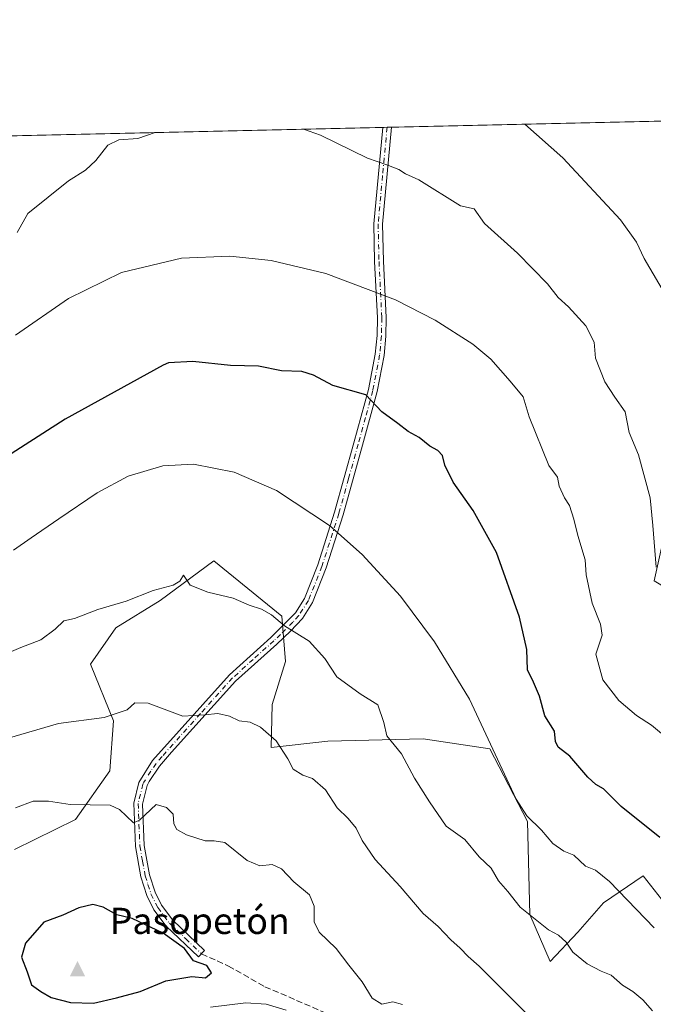
# Model space of a CAD drawing. Units: metres. Extents: x 655413 to 658862, y 4722518 to 4723313.
# Drawn here: x 657464 to 657633, y 4723050 to 4723313 of the extents above; entities that cross this region are included whole.
import ezdxf

# ---------------------------------------------------------------- set-up
doc = ezdxf.new("R2010")
doc.units = ezdxf.units.M
doc.header["$MEASUREMENT"] = 0
doc.linetypes.add('DGN Style 3', pattern=[2.307223458686699, 1.648016756204785, -0.6592067024819142])
doc.linetypes.add('DGN Style 4', pattern=[2.6384748266838614, 1.318413404963828, -0.6592067024819142, 0.001648016756204785, -0.6592067024819142])
for name, color, linetype, lineweight in [('Arbolado forestal CxS', 92, 'Continuous', 0), ('Camino Cxs', 7, 'Continuous', 0), ('Camino eje', 30, 'DGN Style 4', 13), ('Cima', 7, 'Continuous', 0), ('Comarca CxS', 21, 'Continuous', 0), ('Comunidad Autónoma CxS', 142, 'Continuous', 0), ('Curva de nivel maestra', 30, 'Continuous', 30), ('Curva de nivel normal', 30, 'Continuous', 0), ('Espacio natural protegido CxS', 121, 'Continuous', 0), ('Matorral CxS', 135, 'Continuous', 0), ('Municipio CxS', 4, 'Continuous', 0), ('Nombre de cima', 7, 'Continuous', 0), ('Provincia CxS', 1, 'Continuous', 0), ('Senda', 7, 'DGN Style 3', 0)]:
    doc.layers.add(name, color=color, linetype=linetype, lineweight=lineweight)
doc.styles.add('Style-Arial', font='txt')

# ---------------------------------------------------------------- blocks, each defined once
blk = doc.blocks.new('*U6')
at = {"layer": 'Comunidad Autónoma CxS', "color": 142, "linetype": 'Continuous', "lineweight": 0, "flags": 128}
blk.add_lwpolyline([(657026.858488431, 4723272.139698247), (658829.2100011971, 4723312.999982758)], dxfattribs=at)
blk = doc.blocks.new('*U7')
at = {"layer": 'Provincia CxS', "color": 1, "linetype": 'Continuous', "lineweight": 0, "flags": 128}
blk.add_lwpolyline([(657026.858488431, 4723272.139698247), (658829.2100011971, 4723312.999982758)], dxfattribs=at)
blk = doc.blocks.new('*U8')
at = {"layer": 'Comarca CxS', "color": 21, "linetype": 'Continuous', "lineweight": 0, "flags": 128}
blk.add_lwpolyline([(657026.858488431, 4723272.139698247), (658829.2100011971, 4723312.999982758)], dxfattribs=at)
blk = doc.blocks.new('*U9')
at = {"layer": 'Municipio CxS', "color": 4, "linetype": 'Continuous', "lineweight": 0, "flags": 128}
blk.add_lwpolyline([(657026.858488431, 4723272.139698247), (658829.2100011971, 4723312.999982758)], dxfattribs=at)
blk = doc.blocks.new('*U10')
at = {"layer": 'Espacio natural protegido CxS', "color": 121, "linetype": 'Continuous', "lineweight": 0, "flags": 128}
blk.add_lwpolyline([(657901.9233000004, 4722843.275199999), (657843.1261928685, 4722859.770476325), (657750.5132697603, 4722885.752849224), (657750.5103900759, 4722885.753557505), (657743.2997000006, 4722887.776499999), (657707.2595917545, 4722897.76197273), (657642.238099999, 4722915.7773), (657599.988499999, 4722929.777600001), (657568.9891000009, 4722950.777700001), (657532.6147000008, 4722982.777899999), (657513.0527000009, 4723002.777899999), (657448.0532000002, 4723012.278399999), (657433.9283999996, 4723018.2785), (657419.6160999995, 4723032.2786), (657374.1794999986, 4723071.778700001), (657322.7426, 4723097.278999999), (657245.8684999993, 4723124.279499999), (657220.1186999998, 4723136.2797), (657161.9324000002, 4723179.779999999), (657046.9965999997, 4723255.780500002), (657015.32828042, 4723271.878608285), (657026.858488431, 4723272.139698247), (658829.2100011971, 4723312.999982758)], dxfattribs=at)
blk = doc.blocks.new('*U11')
at = {"layer": 'Espacio natural protegido CxS', "color": 121, "linetype": 'Continuous', "lineweight": 0, "flags": 128}
blk.add_lwpolyline([(657026.858488431, 4723272.139698247), (658829.2100011971, 4723312.999982758)], dxfattribs=at)
blk = doc.blocks.new('5CIMA')
at = {"layer": 'Matorral CxS', "color": 51, "linetype": 'Continuous', "lineweight": 0}
blk.add_solid([(-0.2046930268283468, -0.1364620178855643), (-1.818989403545857e-16, 0.2729240357711289), (0.204693026828347, -0.1364620178855646)], dxfattribs=at)

msp = doc.modelspace()

# ---------------------------------------------------------------- linework, layer by layer
at = {"layer": 'Arbolado forestal CxS', "color": 92, "linetype": 'Continuous', "lineweight": 0, "extrusion": (0.1690757740638077, 0.00383304196848439, 0.9855956018641683), "elevation": 130527.464956924, "flags": 128}
msp.add_lwpolyline([(4707167.496274261, -753220.9478192916), (4707167.49627426, -753483.4212434606)], dxfattribs=at)
at = {"layer": 'Arbolado forestal CxS', "color": 92, "linetype": 'Continuous', "lineweight": 0, "extrusion": (-0.06776622874963822, -0.001536323051805265, 0.9977000440776437), "elevation": -50556.43224419748, "flags": 128}
msp.add_lwpolyline([(-4707167.215642924, 762584.6056207648), (-4707167.215642925, 762772.7586873192)], dxfattribs=at)
at = {"layer": 'Arbolado forestal CxS', "color": 92, "linetype": 'Continuous', "lineweight": 0, "extrusion": (0.08554116269156878, 0.001934438633582686, 0.9963327593894258), "elevation": 66644.12238209427, "flags": 128}
msp.add_lwpolyline([(4707210.605092441, -761267.5682816602), (4707210.605092442, -761268.7580478098)], dxfattribs=at)
at = {"layer": 'Arbolado forestal CxS', "color": 92, "linetype": 'Continuous', "lineweight": 0, "extrusion": (0.08428270509669622, 0.001905818791702119, 0.9964400601522986), "elevation": 65681.56476000905, "flags": 128}
msp.add_lwpolyline([(4707212.063406145, -761343.3942031609), (4707212.063406145, -761344.5839415232)], dxfattribs=at)
at = {"layer": 'Arbolado forestal CxS', "color": 92, "linetype": 'Continuous', "lineweight": 0}
for points in [[(657048.0493000001, 4723272.6204, 1276.236499999999), (657821.5165999997, 4723290.155200001, 1218.769100000005), (657812.7830999997, 4723285.0713, 1221.340100000001), (657739.5862999996, 4723253.979499999, 1237.892300000007), (657690.4244999997, 4723229.644300001, 1249.530199999994), (657653.3838999999, 4723202.3347, 1259.318499999994), (657636.6073000003, 4723179.178099999, 1264.114300000001), (657633.0569000002, 4723163.233300001, 1265.545199999993), (657645.2518999996, 4723155.8123, 1262.271500000003), (657666.0261000004, 4723167.598900001, 1254.425900000002), (657727.5494999997, 4723213.1097, 1236.079500000007), (657792.5302999998, 4723241.5229, 1219.878899999996), (657862.7909000004, 4723257.9509, 1204.608600000007)], [(657637.9763000002, 4723074.525900001, 1278.233699999997), (657630.0884999996, 4723084.484099999, 1277.456999999995), (657619.4792999999, 4723077.213099999, 1280.951100000006), (657612.6971000005, 4723069.407299999, 1283.533800000005), (657605.2799000005, 4723061.585300001, 1286.161200000002), (657599.8640999999, 4723074.1513, 1284.816399999996), (657599.2087000003, 4723098.918299999, 1280.225600000005), (657589.1628999999, 4723118.352299999, 1279.471799999999), (657571.3009000003, 4723121.056500001, 1283.333299999999), (657545.9036999998, 4723120.3837, 1287.494000000006), (657530.6995000001, 4723118.709899999, 1289.528200000001), (657531.0317000002, 4723130.157099999, 1287.8655), (657534.5380999995, 4723141.6887, 1286.008900000001), (657533.5833000002, 4723153.737700001, 1284.528000000006), (657515.4014999998, 4723168.507900001, 1283.205600000001), (657501.0680999998, 4723157.960100001, 1284.862200000003), (657489.1889000004, 4723150.655300001, 1285.5), (657482.4578999998, 4723140.944499999, 1286.751199999999), (657488.5756999999, 4723125.8553, 1289.705499999997), (657487.6593000004, 4723112.4857, 1292.732399999994), (657478.4720999999, 4723099.5327, 1295.127500000002), (657462.1659000004, 4723091.475099999, 1295.752999999997)], [(657462.1659000004, 4723091.475099999, 1295.752999999997), (657478.4720999999, 4723099.5327, 1295.127500000002), (657487.6593000004, 4723112.4857, 1292.732399999994), (657488.5756999999, 4723125.8553, 1289.705499999997), (657482.4578999998, 4723140.944499999, 1286.751199999999), (657489.1889000004, 4723150.655300001, 1285.5), (657501.0680999998, 4723157.960100001, 1284.862200000003), (657515.4014999998, 4723168.507900001, 1283.205600000001), (657533.5833000002, 4723153.737700001, 1284.528000000006), (657534.5380999995, 4723141.6887, 1286.008900000001), (657531.0317000002, 4723130.157099999, 1287.8655), (657530.6995000001, 4723118.709899999, 1289.528200000001), (657545.9036999998, 4723120.3837, 1287.494000000006), (657571.3009000003, 4723121.056500001, 1283.333299999999), (657589.1628999999, 4723118.352299999, 1279.471799999999), (657599.2087000003, 4723098.918299999, 1280.225600000005), (657599.8640999999, 4723074.1513, 1284.816399999996), (657605.2799000005, 4723061.585300001, 1286.161200000002), (657612.6971000005, 4723069.407299999, 1283.533800000005), (657619.4792999999, 4723077.213099999, 1280.951100000006), (657630.0884999996, 4723084.484099999, 1277.456999999995), (657637.9763000002, 4723074.525900001, 1278.233699999997)], [(657637.9763000002, 4723074.525900001, 1278.233699999997), (657630.0884999996, 4723084.484099999, 1277.456999999995), (657619.4792999999, 4723077.213099999, 1280.951100000006), (657612.6971000005, 4723069.407299999, 1283.533800000005), (657605.2799000005, 4723061.585300001, 1286.161200000002), (657599.8640999999, 4723074.1513, 1284.816399999996), (657599.2087000003, 4723098.918299999, 1280.225600000005), (657589.1628999999, 4723118.352299999, 1279.471799999999), (657571.3009000003, 4723121.056500001, 1283.333299999999), (657545.9036999998, 4723120.3837, 1287.494000000006), (657530.6995000001, 4723118.709899999, 1289.528200000001), (657531.0317000002, 4723130.157099999, 1287.8655), (657534.5380999995, 4723141.6887, 1286.008900000001), (657533.5833000002, 4723153.737700001, 1284.528000000006), (657515.4014999998, 4723168.507900001, 1283.205600000001), (657501.0680999998, 4723157.960100001, 1284.862200000003), (657489.1889000004, 4723150.655300001, 1285.5), (657482.4578999998, 4723140.944499999, 1286.751199999999), (657488.5756999999, 4723125.8553, 1289.705499999997), (657487.6593000004, 4723112.4857, 1292.732399999994), (657478.4720999999, 4723099.5327, 1295.127500000002), (657462.1659000004, 4723091.475099999, 1295.752999999997)]]:
    msp.add_polyline3d(points, dxfattribs=at)
at = {"layer": 'Camino Cxs', "color": 7, "linetype": 'Continuous', "lineweight": 0, "extrusion": (0.4420276318275733, 0.009883754859707857, 0.8969469795315556), "elevation": 338487.4828677587, "flags": 128}
msp.add_lwpolyline([(4707404.523489124, -683791.1511282042), (4707404.523489124, -683793.7944198609)], dxfattribs=at)
at = {"layer": 'Camino Cxs', "color": 7, "linetype": 'Continuous', "lineweight": 0}
msp.add_polyline3d([(657512.9401000004, 4723064.5001, 1300.234500000006), (657511.3101000005, 4723062.790100001, 1301.070000000007), (657502.6601, 4723071.020099999, 1304.769400000005), (657499.4101, 4723075.360099999, 1305.639299999996), (657497.5201000003, 4723079.170100001, 1306.079100000003), (657495.9200999998, 4723084.170100001, 1303.240300000005), (657494.4700999996, 4723092.3101, 1301.200299999997), (657494.0100999996, 4723103.860099999, 1302.902100000007), (657495.3501000004, 4723109.360099999, 1298.907200000001), (657499.0500999996, 4723115.200099999, 1295.576000000001), (657519.5701000001, 4723138.100099999, 1291.6587), (657530.6601, 4723148.0601, 1290.830600000001), (657537.1901000004, 4723154.630100001, 1290.723700000002), (657539.6201, 4723158.5001, 1290.194399999993), (657543.1901000004, 4723167.460100001, 1293.792300000001), (657547.6801000005, 4723181.520099999, 1288.483200000002), (657552.8601000002, 4723200.030099999, 1288.125100000005), (657556.7200999996, 4723214.2501, 1288.481499999994), (657558.5401, 4723223.6801, 1286.789099999995), (657559.0100999996, 4723228.6501, 1285.895099999994), (657559.1001000004, 4723233.4301, 1285.569799999997), (657558.3601000002, 4723248.420100001, 1281.725099999996), (657558.1300999997, 4723258.530099999, 1279.781600000002), (657560.5199999996, 4723284.2389, 1275.191999999996), (657562.8905999997, 4723284.291999999, 1274.022700000001), (657562.8901000004, 4723284.290100001, 1274.026400000002), (657560.4901000002, 4723258.450099999, 1279.515799999994), (657560.7200999996, 4723248.5101, 1281.918099999995), (657561.4600999998, 4723233.470100001, 1285.160900000003), (657561.3701, 4723228.520099999, 1284.380600000004), (657560.8800999997, 4723223.340100001, 1285.9139), (657559.0201000003, 4723213.720100001, 1288.021099999998), (657555.1401000004, 4723199.4001, 1287.850699999995), (657549.9401000004, 4723180.840100001, 1290.080799999996), (657545.4101, 4723166.6601, 1292.427599999996), (657541.7301000003, 4723157.4301, 1292.373300000007), (657539.0701000001, 4723153.190099999, 1293.086800000005), (657535.8701, 4723149.7301, 1293.156199999998), (657532.2600999996, 4723146.3201, 1291.252500000002), (657521.2401000002, 4723136.4301, 1291.500199999995), (657504.1300999997, 4723117.470100001, 1293.695800000001), (657500.9301000005, 4723113.7601, 1294.642600000006), (657498.1300999997, 4723109.630100001, 1298.931400000001), (657497.5800999999, 4723108.540100001, 1300.574399999998), (657496.3800999997, 4723103.620100001, 1303.329100000003), (657496.8201000001, 4723092.5701, 1301.418300000005), (657498.2200999996, 4723084.7401, 1302.078800000003), (657499.7100999998, 4723080.0601, 1303.876399999994), (657501.4301000005, 4723076.600099999, 1304.204199999993), (657504.4301000005, 4723072.590100001, 1302.9277)], close=True, dxfattribs=at)
for points in [[(657512.9401000004, 4723064.5001, 1300.234500000006), (657511.3101000005, 4723062.790100001, 1301.070000000007), (657502.6601, 4723071.020099999, 1304.769400000005), (657499.4101, 4723075.360099999, 1305.639299999996), (657497.5201000003, 4723079.170100001, 1306.079100000003), (657495.9200999998, 4723084.170100001, 1303.240300000005), (657494.4700999996, 4723092.3101, 1301.200299999997), (657494.0100999996, 4723103.860099999, 1302.902100000007), (657495.3501000004, 4723109.360099999, 1298.907200000001), (657499.0500999996, 4723115.200099999, 1295.576000000001), (657519.5701000001, 4723138.100099999, 1291.6587), (657530.6601, 4723148.0601, 1290.830600000001), (657537.1901000004, 4723154.630100001, 1290.723700000002), (657539.6201, 4723158.5001, 1290.194399999993), (657543.1901000004, 4723167.460100001, 1293.792300000001), (657547.6801000005, 4723181.520099999, 1288.483200000002), (657552.8601000002, 4723200.030099999, 1288.125100000005), (657556.7200999996, 4723214.2501, 1288.481499999994), (657558.5401, 4723223.6801, 1286.789099999995), (657559.0100999996, 4723228.6501, 1285.895099999994), (657559.1001000004, 4723233.4301, 1285.569799999997), (657558.3601000002, 4723248.420100001, 1281.725099999996), (657558.1300999997, 4723258.530099999, 1279.781600000002), (657560.5199999996, 4723284.238600001, 1275.192299999995)], [(657562.8903000001, 4723284.2916, 1274.0236), (657560.4901000002, 4723258.450099999, 1279.515799999994), (657560.7200999996, 4723248.5101, 1281.918099999995), (657561.4600999998, 4723233.470100001, 1285.160900000003), (657561.3701, 4723228.520099999, 1284.380600000004), (657560.8800999997, 4723223.340100001, 1285.9139), (657559.0201000003, 4723213.720100001, 1288.021099999998), (657555.1401000004, 4723199.4001, 1287.850699999995), (657549.9401000004, 4723180.840100001, 1290.080799999996), (657545.4101, 4723166.6601, 1292.427599999996), (657541.7301000003, 4723157.4301, 1292.373300000007), (657539.0701000001, 4723153.190099999, 1293.086800000005), (657535.8701, 4723149.7301, 1293.156199999998), (657532.2600999996, 4723146.3201, 1291.252500000002), (657521.2401000002, 4723136.4301, 1291.500199999995), (657504.1300999997, 4723117.470100001, 1293.695800000001), (657500.9301000005, 4723113.7601, 1294.642600000006), (657498.1300999997, 4723109.630100001, 1298.931400000001), (657497.5800999999, 4723108.540100001, 1300.574399999998), (657496.3800999997, 4723103.620100001, 1303.329100000003), (657496.8201000001, 4723092.5701, 1301.418300000005), (657498.2200999996, 4723084.7401, 1302.078800000003), (657499.7100999998, 4723080.0601, 1303.876399999994), (657501.4301000005, 4723076.600099999, 1304.204199999993), (657504.4301000005, 4723072.590100001, 1302.9277), (657512.9401000004, 4723064.5001, 1300.234500000006)]]:
    msp.add_polyline3d(points, dxfattribs=at)
at = {"layer": 'Camino eje', "color": 30, "linetype": 'DGN Style 4', "lineweight": 13}
msp.add_polyline3d([(657561.7050999999, 4723284.2652, 1274.565000000002), (657560.5000999998, 4723271.345100001, 1277.415800000002), (657559.3101000005, 4723258.4901, 1279.6489), (657559.5401, 4723248.465100001, 1281.820999999996), (657560.2801000001, 4723233.450099999, 1285.363800000007), (657560.1901000004, 4723228.585100001, 1285.145799999999), (657559.7100999998, 4723223.5101, 1286.334400000007), (657557.8701, 4723213.985099999, 1288.4755), (657555.9301000005, 4723206.825099999, 1288.265799999994), (657554.0000999998, 4723199.715100001, 1287.986000000004), (657551.4101, 4723190.460100001, 1289.240999999995), (657548.8101000005, 4723181.1801, 1289.299199999994), (657544.3000999996, 4723167.0601, 1293.068100000004), (657540.6750999996, 4723157.965100001, 1291.181800000006), (657538.1300999997, 4723153.9101, 1291.824600000007), (657536.5301000001, 4723152.1801, 1292.506099999999), (657533.2651000004, 4723148.895099999, 1291.363800000007), (657531.4600999998, 4723147.190099999, 1290.907300000006), (657525.9501, 4723142.245100001, 1291.155599999998), (657520.4051000001, 4723137.265100001, 1291.194799999997), (657511.8501000004, 4723127.7851, 1294.067299999995), (657501.5900999998, 4723116.335100001, 1294.106799999994), (657499.9901000002, 4723114.4801, 1294.977499999994), (657498.5900999998, 4723112.415100001, 1294.762199999997), (657496.7401000002, 4723109.495100001, 1298.998800000001), (657496.4650999998, 4723108.950099999, 1299.694900000002), (657495.1951000001, 4723103.7401, 1303.127500000002), (657495.6451000003, 4723092.440099999, 1301.283299999996), (657496.3701, 4723088.370100001, 1301.144899999999), (657497.0701000001, 4723084.4551, 1302.550499999998), (657497.8151000004, 4723082.1151, 1303.803100000005), (657498.6151000002, 4723079.6151, 1304.958299999999), (657500.4200999998, 4723075.9801, 1304.983099999998), (657503.5450999998, 4723071.8051, 1303.896999999997), (657507.8701, 4723067.690099999, 1303.1973), (657512.1250999998, 4723063.645099999, 1300.622399999993)], dxfattribs=at)
at = {"layer": 'Curva de nivel maestra', "color": 30, "linetype": 'Continuous', "lineweight": 30, "flags": 128}
for points, elevation in [([(657634.54, 4723094.690099999), (657624.25, 4723102.9901), (657619.5499999998, 4723107.690099999), (657617.4900000002, 4723108.8201), (657615.3499999996, 4723110.8201), (657610.5499999998, 4723116.4301), (657607.4400000004, 4723118.8201), (657606.7199999997, 4723120.290100001), (657606.4400000004, 4723123.030099999), (657603.8200000003, 4723127.130100001), (657602.4000000004, 4723132.420100001), (657600.79, 4723136.1801), (657599.2100000001, 4723139.420100001), (657599.0700000003, 4723144.840100001), (657597.0999999996, 4723153.5101), (657590.9299999997, 4723170.7501), (657584.7400000002, 4723182.0101), (657579.3499999996, 4723189.5001), (657577.1500000004, 4723194.0801), (657576.5300000003, 4723196.640100001), (657575.2300000006, 4723197.9801), (657573.1100000005, 4723199.140100001), (657570.2699999996, 4723201.4801), (657567.2999999998, 4723203.0801), (657564.5999999996, 4723205.220100001), (657560.2699999996, 4723208.3201), (657556.0099999999, 4723212.840100001), (657547.2000000002, 4723215.380100001), (657542.0300000003, 4723218.0801), (657538.9199999999, 4723219.050100001), (657533.4699999997, 4723219.290100001), (657527.3499999996, 4723220.5001), (657519.8600000005, 4723220.6801), (657509.79, 4723221.7601), (657503.3300000001, 4723221.420100001), (657501.9000000004, 4723220.790100001), (657475.6600000003, 4723206.370100001), (657432.5800000001, 4723178.7601)], 1275), ([(657483.29, 4723050.4801), (657489.4100000003, 4723051.870100001), (657495.7199999997, 4723053.5601), (657502.6200000001, 4723056.4001), (657509.5599999997, 4723057.540100001), (657513.1900000004, 4723057.2601), (657514.8099999997, 4723058.5601), (657513.5199999996, 4723060.5001), (657509.9800000006, 4723061.7401), (657507.5800000001, 4723065.0601), (657501.8899999997, 4723069.120100001), (657493.5499999998, 4723073.030099999), (657489.4900000002, 4723074.030099999), (657485.7999999998, 4723076.110099999), (657483.0800000001, 4723076.780099999), (657479.3700000001, 4723075.880100001), (657475.0300000003, 4723073.960100001), (657470.0300000003, 4723072.110099999), (657465.0599999997, 4723066.440099999), (657464, 4723062.780099999), (657465.5499999998, 4723058.8301), (657466.7100000001, 4723055.3201), (657469.1699999999, 4723053.5601), (657471.9600000001, 4723051.960100001), (657477.0899999999, 4723050.630100001), (657483.29, 4723050.4801)], 1300)]:
    msp.add_lwpolyline(points, dxfattribs=dict(at, elevation=elevation))
at = {"layer": 'Curva de nivel normal', "color": 30, "linetype": 'Continuous', "lineweight": 0, "flags": 128}
for points, elevation in [([(657633.5599999997, 4723166.840100001), (657632.7000000002, 4723177.960100001), (657632.0199999996, 4723185.350099999), (657628.8300000001, 4723196.840100001), (657626.3499999996, 4723202.840100001), (657625.2999999998, 4723208.360099999), (657622.54, 4723212.2601), (657619.8499999996, 4723216.360099999), (657617.4000000004, 4723222.620100001), (657617.0700000003, 4723226.890100001), (657614.7800000003, 4723231.270099999), (657610.1600000003, 4723236.3201), (657607.4000000004, 4723238.880100001), (657604.5899999999, 4723242.5001), (657596.5199999996, 4723250.690099999), (657587.7100000001, 4723258.620100001), (657584.9800000006, 4723262.470100001), (657581.3399999999, 4723263.350099999), (657570.1699999999, 4723270.290100001), (657566.6399999997, 4723271.840100001), (657564.8399999999, 4723272.9901), (657561.6299999999, 4723274.220100001), (657556.4800000006, 4723276.040100001), (657543.8700000001, 4723282.210100001), (657539.3305000003, 4723283.7578)], 1265), ([(657598.5354000004, 4723285.100000001), (657608.6399999997, 4723276.0801), (657624.0199999996, 4723259.5701), (657628.3200000003, 4723253.610099999), (657630.4199999999, 4723249.2501), (657636.7100000001, 4723238.520099999)], 1260), ([(657499.7043000003, 4723282.8595), (657495.1399999997, 4723281.2501), (657490.0300000003, 4723280.950099999), (657487.0700000003, 4723279.460100001), (657483.8799999999, 4723275.390100001), (657481.1100000005, 4723272.8301), (657476.5899999999, 4723270.020099999), (657465.7400000002, 4723261.2601), (657462.8799999999, 4723256.210100001)], 1265), ([(657635.54, 4723121.9801), (657632.3099999997, 4723124.630100001), (657628.3399999999, 4723127.210100001), (657623.6100000005, 4723131.2401), (657619.3099999997, 4723136.800100001), (657617.4699999997, 4723143.630100001), (657619.1699999999, 4723148.6601), (657618.75, 4723151.610099999), (657616.4600000001, 4723157.2501), (657614.9299999997, 4723164.840100001), (657614.6100000005, 4723168.780099999), (657612.6500000004, 4723175.2601), (657611.6100000005, 4723179.6801), (657610.4699999997, 4723183.3301), (657609.0599999997, 4723185.360099999), (657607.7199999997, 4723188.5101), (657607.2300000006, 4723190.840100001), (657604.9199999999, 4723193.950099999), (657599.6600000003, 4723206.950099999), (657598.0300000003, 4723212.360099999), (657594.5700000003, 4723216.520099999), (657589.4100000003, 4723222.340100001), (657584.5800000001, 4723226.380100001), (657574.5599999997, 4723232.790100001), (657563.9600000001, 4723238.1801), (657545.3700000001, 4723245.220100001), (657530.7199999997, 4723248.6801), (657519.7300000006, 4723249.860099999), (657506.7599999999, 4723249.380100001), (657490.7800000003, 4723245.4901), (657476.5599999997, 4723238.5701), (657462.3799999999, 4723228.790100001)], 1270), ([(657633.0499999998, 4723070.540100001), (657621.1500000004, 4723082.940099999), (657617.3399999999, 4723085.940099999), (657614.7000000002, 4723087.040100001), (657611.5700000003, 4723089.960100001), (657608.9600000001, 4723091.0001), (657606, 4723093.110099999), (657602.9199999999, 4723096.6501), (657599.0800000001, 4723100.460100001), (657596.2199999997, 4723104.9301), (657583.6799999997, 4723131.640100001), (657574.3499999996, 4723146.9101), (657565.2400000002, 4723159.0701), (657555.0199999996, 4723170.200099999), (657546.2800000003, 4723177.940099999), (657532.1299999999, 4723187.360099999), (657520.8499999996, 4723192.1801), (657510.0099999999, 4723194.3101), (657501.7800000003, 4723193.940099999), (657492.5199999996, 4723191.120100001), (657484.2800000003, 4723186.670100001), (657474.0099999999, 4723179.780099999), (657466.5800000001, 4723174.690099999), (657461.8700000001, 4723171.4001)], 1280), ([(657457.3700000001, 4723142.610099999), (657463.8499999996, 4723145.390100001), (657469.1799999997, 4723147.470100001), (657473.0300000003, 4723150.3301), (657475.3600000005, 4723152.5601), (657478.1799999997, 4723153.1601), (657484.4299999997, 4723155.520099999), (657491.9600000001, 4723157.770099999), (657499.2400000002, 4723160.590100001), (657504.5499999998, 4723162.0101), (657506.3499999996, 4723163.100099999), (657507.3200000003, 4723164.7301), (657509.0999999996, 4723162.0101), (657513.8399999999, 4723160.1601), (657520.6100000005, 4723158.550100001), (657524.8799999999, 4723156.6801), (657528.1600000003, 4723155.6601), (657530.8600000005, 4723154.120100001), (657534.3300000001, 4723151.210100001), (657540.9000000004, 4723147.090100001), (657545.0700000003, 4723142.4301), (657548.2800000003, 4723137.5601), (657554.4900000002, 4723133.030099999), (657559.2199999997, 4723130.100099999), (657560.79, 4723125.4001), (657561.6299999999, 4723121.840100001), (657565.5700000003, 4723117.0601), (657569.0599999997, 4723110.550100001), (657573.0700000003, 4723104.2301), (657577.4900000002, 4723097.7301), (657582.4900000002, 4723094.1601), (657586.2800000003, 4723089.5101), (657589.5300000003, 4723086.4901), (657591.4600000001, 4723083.110099999), (657593.9800000006, 4723080.2601), (657597.2699999996, 4723076.0801), (657604.8700000001, 4723070.040100001), (657607.4600000001, 4723068.630100001), (657609.54, 4723066.7501), (657611.3399999999, 4723064.090100001), (657615.1500000004, 4723060.9801), (657618.9400000004, 4723059.040100001), (657621.5700000003, 4723057.920100001), (657624.6200000001, 4723055.270099999), (657627.3799999999, 4723053.5801), (657630.0599999997, 4723051.380100001), (657632.6100000005, 4723048.440099999)], 1285), ([(657599.1399999997, 4723047.530099999), (657586.3200000003, 4723060.380100001), (657583.3300000001, 4723062.9101), (657581.2699999996, 4723065.170100001), (657578.7599999999, 4723067.340100001), (657575.3700000001, 4723070.9001), (657571.3600000005, 4723074.4001), (657565.1600000003, 4723081.5601), (657558.4800000006, 4723088.790100001), (657555.0499999998, 4723093.870100001), (657553.4800000006, 4723097.1501), (657551.2599999999, 4723099.780099999), (657548.4000000004, 4723102.5801), (657545.2199999997, 4723107.4301), (657541.7599999999, 4723110.4101), (657539.1799999997, 4723111.360099999), (657536.6399999997, 4723112.9301), (657535.1500000004, 4723115.670100001), (657532.0499999998, 4723120.4901), (657527.8499999996, 4723124.110099999), (657525.1299999999, 4723125.5001), (657522.2000000002, 4723125.840100001), (657519.6100000005, 4723127.100099999), (657516.5199999996, 4723127.8101), (657513.0199999996, 4723127.390100001), (657507.0899999999, 4723127.040100001), (657497.8700000001, 4723130.540100001), (657494.3300000001, 4723130.640100001), (657492.2699999996, 4723128.780099999), (657486.1200000001, 4723126.7401), (657473.9500000002, 4723125.100099999), (657460.1799999997, 4723121.1501)], 1290), ([(657462.4100000003, 4723102.5801), (657467.1699999999, 4723104.360099999), (657471.2300000006, 4723104.340100001), (657476.9900000002, 4723103.470100001), (657487.6900000004, 4723103.350099999), (657490.1900000004, 4723102.130100001), (657493.9299999997, 4723098.5601)], 1295), ([(657493.9299999997, 4723098.5601), (657495.5300000003, 4723099.300100001), (657499.9699999997, 4723103.450099999), (657502.7300000006, 4723102.7301), (657504.5099999999, 4723100.880100001), (657504.75, 4723098.3101), (657505.5499999998, 4723096.8101), (657508.1200000001, 4723095.4101), (657513.0800000001, 4723093.8101), (657515.4600000001, 4723093.7601), (657518.3700000001, 4723093.390100001), (657524.3600000005, 4723088.520099999), (657527.6799999997, 4723087.1501), (657531.0099999999, 4723087.440099999), (657533.4900000002, 4723086.290100001), (657536.7699999996, 4723082.890100001), (657540.9299999997, 4723079.4101), (657542.2000000002, 4723076.350099999), (657542.2000000002, 4723072.190099999), (657543.5300000003, 4723069.450099999), (657548.1200000001, 4723065.020099999), (657551.4500000002, 4723060.620100001), (657555.04, 4723056.1601), (657557.7000000002, 4723051.770099999), (657560.3099999997, 4723050.1801), (657563.2400000002, 4723050.800100001), (657565.8499999996, 4723050.0701)], 1295), ([(657534.7599999999, 4723048.590100001), (657529.3600000005, 4723050.190099999), (657523.9600000001, 4723050.520099999), (657514.54, 4723049.420100001)], 1295)]:
    msp.add_lwpolyline(points, dxfattribs=dict(at, elevation=elevation))
at = {"layer": 'Senda', "color": 7, "linetype": 'DGN Style 3', "lineweight": 0}
msp.add_polyline3d([(657512.1250999998, 4723063.645099999, 1300.622399999993), (657519.2901, 4723060.380100001, 1300.5579), (657529.0601000005, 4723054.860099999, 1298.468999999998), (657557.5000999998, 4723042.5701, 1297.620800000004), (657566.7701000003, 4723037.520099999, 1296.488800000007), (657574.5701000001, 4723030.530099999, 1297.126900000003), (657579.3501000004, 4723022.9301, 1296.2598), (657586.1801000005, 4723018.0601, 1298.189199999993), (657591.1101000002, 4723009.610099999, 1298.043600000005), (657596.0100999996, 4723003.5101, 1299.921100000007)], dxfattribs=at)

# ---------------------------------------------------------------- block references
at = {"layer": 'Cima', "color": 7, "linetype": 'Continuous', "lineweight": 0, "xscale": 10, "yscale": 10, "zscale": 10}
msp.add_blockref('5CIMA', (657479, 4723059, 1302.169999999998), dxfattribs=at)
at = {"layer": 'Comarca CxS', "color": 21, "linetype": 'Continuous', "lineweight": 0}
msp.add_blockref('*U8', (0, 0), dxfattribs=at)
at = {"layer": 'Comunidad Autónoma CxS', "color": 142, "linetype": 'Continuous', "lineweight": 0}
msp.add_blockref('*U6', (0, 0), dxfattribs=at)
at = {"layer": 'Espacio natural protegido CxS', "color": 121, "linetype": 'Continuous', "lineweight": 0}
for name in ['*U11', '*U10']:
    msp.add_blockref(name, (0, 0), dxfattribs=at)
at = {"layer": 'Municipio CxS', "color": 4, "linetype": 'Continuous', "lineweight": 0}
msp.add_blockref('*U9', (0, 0), dxfattribs=at)
at = {"layer": 'Provincia CxS', "color": 1, "linetype": 'Continuous', "lineweight": 0}
msp.add_blockref('*U7', (0, 0), dxfattribs=at)

# ---------------------------------------------------------------- texts
at = {"layer": 'Nombre de cima', "color": 7, "linetype": 'Continuous', "lineweight": 0, "style": 'Style-Arial'}
msp.add_text('Pasopetón', height=7.000000000000002, dxfattribs=at).set_placement((657487.5990000004, 4723068.921900001))

doc.saveas('drawing.dxf')
